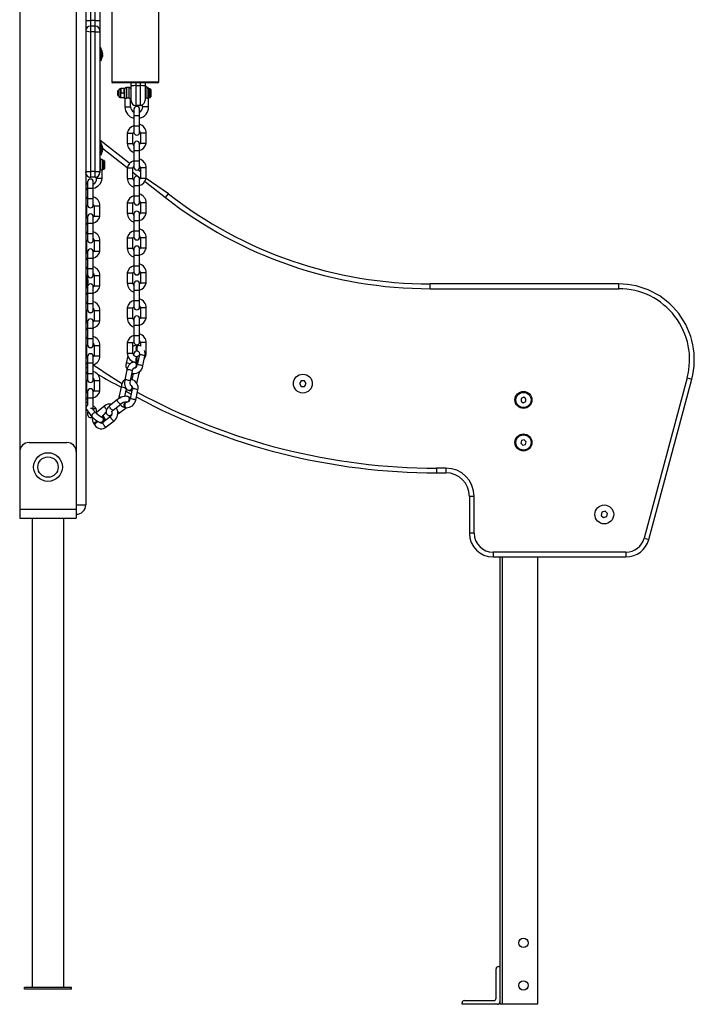
# Model space of a CAD drawing. Units: millimetres. Extents: x -254 to 7709, y 1140 to 14205.
# Drawn here: x 5068 to 5783, y 11390 to 12432 of the extents above; entities that cross this region are included whole.
import ezdxf

# ---------------------------------------------------------------- set-up
doc = ezdxf.new("R2010")
doc.units = ezdxf.units.MM
doc.header["$LTSCALE"] = 35

msp = doc.modelspace()

# ---------------------------------------------------------------- linework, layer by layer
at = {"color": 8, "linetype": 'Continuous', "lineweight": 25}
for p, q in [((5068.48, 13498.71), (5068.48, 11974.71)), ((5128.48, 13498.71), (5128.48, 11974.71)), ((5155.91, 12398.27), (5155.91, 12398.27)), ((5155.91, 12393.16), (5155.91, 12393.16)), ((5165.98, 12366.71), (5215.98, 12366.71)), ((5174.84, 12359.41), (5174.84, 12357.06)), ((5174.84, 12357.06), (5174.84, 12350.01)), ((5181.48, 12360.71), (5181.48, 12349.31)), ((5184.48, 12349.31), (5184.48, 12360.71)), ((5191.48, 12365.71), (5191.48, 12362.59)), ((5196.48, 12362.59), (5196.48, 12365.71)), ((5203.48, 12349.31), (5203.48, 12360.71)), ((5179.98, 12340.21), (5182.98, 12340.21)), ((5182.98, 12340.21), (5185.98, 12340.21)), ((5201.98, 12340.21), (5198.98, 12340.21)), ((5204.98, 12340.21), (5201.98, 12340.21)), ((5189.48, 12330.97), (5195.48, 12330.97)), ((5189.48, 12319.96), (5195.48, 12319.96)), ((5182.48, 12312.47), (5185.48, 12312.47)), ((5185.48, 12312.47), (5188.48, 12312.47)), ((5199.48, 12312.47), (5196.48, 12312.47)), ((5202.48, 12312.47), (5199.48, 12312.47)), ((5155.91, 12298.27), (5155.91, 12298.27)), ((5156.07, 12296.45), (5182.49, 12275.8)), ((5182.48, 12301.46), (5185.48, 12301.46)), ((5185.48, 12301.46), (5188.48, 12301.46)), ((5189.48, 12293.97), (5195.48, 12293.97)), ((5199.48, 12301.46), (5196.48, 12301.46)), ((5202.48, 12301.46), (5199.48, 12301.46)), ((5154.48, 12273.31), (5154.48, 12284.71)), ((5155.91, 12293.16), (5155.91, 12293.16)), ((5189.48, 12282.96), (5195.48, 12282.96)), ((5182.48, 12275.47), (5185.48, 12275.47)), ((5185.48, 12275.47), (5188.48, 12275.47)), ((5199.48, 12275.47), (5196.48, 12275.47)), ((5202.48, 12275.47), (5199.48, 12275.47)), ((5152.98, 12264.21), (5149.98, 12264.21)), ((5155.98, 12264.21), (5152.98, 12264.21)), ((5182.48, 12264.46), (5185.48, 12264.46)), ((5185.48, 12264.46), (5188.48, 12264.46)), ((5188.48, 12271.12), (5196.48, 12264.46)), ((5199.48, 12264.46), (5196.48, 12264.46)), ((5202.48, 12264.46), (5199.48, 12264.46)), ((5140.48, 12253.97), (5146.48, 12253.97)), ((5189.48, 12256.97), (5195.48, 12256.97)), ((5201.75, 12260.75), (5223.09, 12244.08)), ((5140.48, 12242.96), (5146.48, 12242.96)), ((5189.48, 12245.96), (5195.48, 12245.96)), ((5139.48, 12235.47), (5138.48, 12235.47)), ((5147.48, 12235.47), (5153.48, 12235.47)), ((5182.48, 12238.47), (5185.48, 12238.47)), ((5185.48, 12238.47), (5188.48, 12238.47)), ((5199.48, 12238.47), (5196.48, 12238.47)), ((5202.48, 12238.47), (5199.48, 12238.47)), ((5139.48, 12224.46), (5139.48, 12224.46)), ((5147.48, 12224.46), (5153.48, 12224.46)), ((5182.48, 12227.46), (5185.48, 12227.46)), ((5185.48, 12227.46), (5188.48, 12227.46)), ((5199.48, 12227.46), (5196.48, 12227.46)), ((5202.48, 12227.46), (5199.48, 12227.46)), ((5140.48, 12216.97), (5146.48, 12216.97)), ((5189.48, 12219.97), (5195.48, 12219.97)), ((5140.48, 12205.96), (5146.48, 12205.96)), ((5182.48, 12201.47), (5185.48, 12201.47)), ((5185.48, 12201.47), (5188.48, 12201.47)), ((5189.48, 12208.96), (5195.48, 12208.96)), ((5199.48, 12201.47), (5196.48, 12201.47)), ((5202.48, 12201.47), (5199.48, 12201.47)), ((5139.48, 12198.47), (5138.48, 12198.47)), ((5147.48, 12198.47), (5153.48, 12198.47)), ((5182.48, 12190.46), (5185.48, 12190.46)), ((5185.48, 12190.46), (5188.48, 12190.46)), ((5199.48, 12190.46), (5196.48, 12190.46)), ((5202.48, 12190.46), (5199.48, 12190.46)), ((5139.48, 12187.46), (5139.48, 12187.46)), ((5140.48, 12179.97), (5146.48, 12179.97)), ((5147.48, 12187.46), (5153.48, 12187.46)), ((5189.48, 12182.97), (5195.48, 12182.97)), ((5140.48, 12168.96), (5146.48, 12168.96)), ((5189.48, 12171.96), (5195.48, 12171.96)), ((5139.48, 12161.47), (5138.48, 12161.47)), ((5147.48, 12161.47), (5153.48, 12161.47)), ((5182.48, 12164.47), (5185.48, 12164.47)), ((5185.48, 12164.47), (5188.48, 12164.47)), ((5199.48, 12164.47), (5196.48, 12164.47)), ((5202.48, 12164.47), (5199.48, 12164.47)), ((5139.48, 12150.46), (5139.48, 12150.46)), ((5147.48, 12150.46), (5153.48, 12150.46)), ((5182.48, 12153.46), (5185.48, 12153.46)), ((5185.48, 12153.46), (5188.48, 12153.46)), ((5199.48, 12153.46), (5196.48, 12153.46)), ((5202.48, 12153.46), (5199.48, 12153.46)), ((5140.48, 12142.97), (5146.48, 12142.97)), ((5189.48, 12145.97), (5195.48, 12145.97)), ((5140.48, 12131.96), (5146.48, 12131.96)), ((5182.48, 12127.47), (5185.48, 12127.47)), ((5185.48, 12127.47), (5188.48, 12127.47)), ((5189.48, 12134.96), (5195.48, 12134.96)), ((5199.48, 12127.47), (5196.48, 12127.47)), ((5202.48, 12127.47), (5199.48, 12127.47)), ((5139.48, 12124.47), (5139.48, 12124.47)), ((5147.48, 12124.47), (5153.48, 12124.47)), ((5182.48, 12116.46), (5185.48, 12116.46)), ((5185.48, 12116.46), (5188.48, 12116.46)), ((5199.48, 12116.46), (5196.48, 12116.46)), ((5202.48, 12116.46), (5199.48, 12116.46)), ((5139.48, 12113.46), (5139.48, 12113.46)), ((5140.48, 12105.97), (5146.48, 12105.97)), ((5147.48, 12113.46), (5153.48, 12113.46)), ((5189.48, 12108.97), (5195.48, 12108.97)), ((5189.48, 12097.96), (5195.48, 12097.96)), ((5139.48, 12087.47), (5138.48, 12087.47)), ((5140.48, 12094.96), (5146.48, 12094.96)), ((5147.48, 12087.47), (5153.48, 12087.47)), ((5182.48, 12090.47), (5185.48, 12090.47)), ((5185.48, 12090.47), (5188.48, 12090.47)), ((5199.48, 12090.47), (5196.48, 12090.47)), ((5202.48, 12090.47), (5199.48, 12090.47)), ((5139.48, 12076.46), (5139.48, 12076.46)), ((5147.48, 12076.46), (5153.48, 12076.46)), ((5182.48, 12079.46), (5185.48, 12079.46)), ((5185.48, 12079.46), (5188.48, 12079.46)), ((5191.98, 12072.72), (5192.09, 12075.72)), ((5192.98, 12072.72), (5192.87, 12075.72)), ((5202.48, 12079.46), (5202.48, 12079.46)), ((5140.48, 12068.97), (5146.48, 12068.97)), ((5191.87, 12069.73), (5191.98, 12072.72)), ((5193.09, 12069.73), (5192.98, 12072.72)), ((5140.48, 12057.96), (5146.48, 12057.96)), ((5187.73, 12057.8), (5187.47, 12057.9)), ((5139.48, 12050.47), (5138.48, 12050.47)), ((5147.48, 12050.47), (5153.48, 12050.47)), ((5139.48, 12039.46), (5139.48, 12039.46)), ((5147.48, 12039.46), (5153.48, 12039.46)), ((5175.11, 12032.65), (5175.11, 12032.65)), ((5140.48, 12031.97), (5146.48, 12031.97)), ((5143.34, 12020.96), (5146.48, 12020.96)), ((5156.08, 12013.84), (5156.25, 12013.68)), ((5170.87, 12021.51), (5170.87, 12021.51)), ((5579.74, 11863.56), (5579.74, 11389.78))]:
    msp.add_line(p, q, dxfattribs=at)
at = {"color": 7, "linetype": 'Continuous', "lineweight": 25}
for p, q in [((5138.48, 13498.71), (5138.48, 11918.71)), ((5215.98, 12366.71), (5215.98, 12765.3)), ((5143.48, 12749.71), (5143.48, 12431.71)), ((5148.48, 12431.71), (5148.48, 12749.71)), ((5153.48, 12749.71), (5153.48, 12431.71)), ((5165.98, 12453.66), (5165.98, 12366.71)), ((5138.48, 12431.71), (5143.48, 12431.71)), ((5143.48, 12431.71), (5143.48, 12425.71)), ((5148.48, 12431.71), (5143.48, 12431.71)), ((5148.48, 12425.71), (5148.48, 12431.71)), ((5148.48, 12431.71), (5153.48, 12431.71)), ((5153.48, 12431.71), (5153.48, 12420.71)), ((5138.48, 12420.71), (5143.48, 12419.71)), ((5143.48, 12425.71), (5143.48, 12419.71)), ((5148.48, 12425.71), (5143.48, 12425.71)), ((5148.48, 12419.71), (5143.48, 12419.71)), ((5143.48, 12419.71), (5143.48, 12271.71)), ((5148.48, 12419.71), (5148.48, 12425.71)), ((5148.48, 12271.71), (5148.48, 12419.71)), ((5148.48, 12419.71), (5153.48, 12419.71)), ((5153.48, 12420.71), (5153.48, 12419.71)), ((5153.48, 12419.71), (5153.48, 12271.71)), ((5154.48, 12402.51), (5153.48, 12402.51)), ((5154.48, 12402.51), (5154.48, 12388.91)), ((5156.07, 12397.77), (5156.07, 12397.74)), ((5156.07, 12397.74), (5156.07, 12397.57)), ((5154.48, 12388.91), (5154.48, 12388.91)), ((5156.07, 12397.01), (5156.07, 12397.4)), ((5156.07, 12397.4), (5156.07, 12397.4)), ((5156.07, 12397.01), (5156.07, 12396.45)), ((5156.07, 12396.45), (5156.07, 12395.89)), ((5156.07, 12394.98), (5156.07, 12395.54)), ((5156.07, 12394.98), (5156.07, 12394.42)), ((5156.07, 12394.42), (5156.07, 12394.03)), ((5156.07, 12393.69), (5156.07, 12393.86)), ((5156.07, 12393.69), (5156.07, 12393.66)), ((5214.98, 12365.71), (5166.98, 12365.71)), ((5173.08, 12357.71), (5172.48, 12357.11)), ((5172.48, 12352.31), (5172.48, 12357.11)), ((5173.48, 12358.05), (5173.08, 12357.71)), ((5173.08, 12357.71), (5173.08, 12351.71)), ((5173.48, 12356.38), (5173.48, 12358.05)), ((5173.48, 12351.37), (5173.48, 12356.38)), ((5175.48, 12359.41), (5174.84, 12359.41)), ((5175.66, 12359.73), (5175.48, 12359.41)), ((5175.48, 12357.06), (5175.48, 12359.41)), ((5175.48, 12350.01), (5175.48, 12357.06)), ((5176.1, 12359.71), (5175.66, 12359.73)), ((5178.86, 12359.71), (5176.1, 12359.71)), ((5178.86, 12359.71), (5179.3, 12359.73)), ((5179.48, 12359.41), (5179.3, 12359.73)), ((5179.48, 12359.41), (5179.48, 12350.01)), ((5184.48, 12360.71), (5181.48, 12360.71)), ((5186.48, 12362.37), (5186.48, 12365.71)), ((5186.48, 12346.71), (5186.48, 12362.37)), ((5191.48, 12362.59), (5191.48, 12341.71)), ((5196.48, 12362.59), (5191.48, 12362.59)), ((5196.48, 12341.71), (5196.48, 12362.59)), ((5201.48, 12365.71), (5201.48, 12362.37)), ((5203.48, 12360.71), (5201.48, 12362.37)), ((5201.48, 12362.37), (5201.48, 12347.12)), ((5206.88, 12359.21), (5205.48, 12359.21)), ((5205.48, 12350.21), (5205.48, 12359.21)), ((5207.48, 12358.61), (5206.88, 12359.21)), ((5206.88, 12350.21), (5206.88, 12359.21)), ((5207.48, 12358.61), (5207.48, 12350.81)), ((5172.48, 12352.31), (5173.08, 12351.71)), ((5173.08, 12351.71), (5173.48, 12351.37)), ((5174.84, 12350.01), (5175.48, 12350.01)), ((5175.48, 12350.01), (5175.66, 12349.7)), ((5176.1, 12349.71), (5175.66, 12349.7)), ((5178.86, 12354.71), (5176.1, 12354.71)), ((5178.86, 12349.71), (5176.1, 12349.71)), ((5178.86, 12349.71), (5179.3, 12349.7)), ((5179.3, 12349.7), (5179.48, 12350.01)), ((5179.98, 12348.71), (5179.98, 12340.21)), ((5185.98, 12340.21), (5185.98, 12348.73)), ((5204.98, 12340.21), (5204.98, 12348.73)), ((5205.48, 12350.21), (5206.88, 12350.21)), ((5206.88, 12350.21), (5207.48, 12350.81)), ((5189.48, 12337.71), (5189.48, 12330.97)), ((5189.48, 12337.71), (5189.48, 12337.71)), ((5196.48, 12341.71), (5191.48, 12341.71)), ((5195.48, 12330.97), (5195.48, 12337.71)), ((5195.48, 12337.71), (5195.48, 12337.71)), ((5197.48, 12342.12), (5198.98, 12340.21)), ((5197.48, 12342.12), (5197.48, 12341.82)), ((5189.48, 12330.97), (5189.48, 12319.96)), ((5195.48, 12319.96), (5195.48, 12330.97)), ((5189.48, 12319.96), (5189.48, 12313.22)), ((5195.48, 12313.22), (5195.48, 12319.96)), ((5184.12, 12280.87), (5153.48, 12304.81)), ((5182.48, 12312.47), (5182.48, 12301.46)), ((5188.48, 12301.46), (5188.48, 12312.47)), ((5189.48, 12313.22), (5189.48, 12313.21)), ((5195.48, 12313.21), (5195.48, 12313.22)), ((5196.48, 12312.47), (5196.48, 12301.46)), ((5202.48, 12301.46), (5202.48, 12312.47)), ((5154.48, 12302.51), (5153.48, 12302.51)), ((5154.48, 12302.51), (5154.48, 12288.91)), ((5156.07, 12297.77), (5156.07, 12297.74)), ((5156.07, 12297.01), (5156.07, 12296.45)), ((5156.07, 12294.98), (5156.07, 12294.42)), ((5156.07, 12293.69), (5156.07, 12293.66)), ((5189.48, 12300.71), (5189.48, 12293.97)), ((5189.48, 12300.71), (5189.48, 12300.71)), ((5189.48, 12293.97), (5189.48, 12282.96)), ((5195.48, 12293.97), (5195.48, 12300.71)), ((5195.48, 12300.71), (5195.48, 12300.71)), ((5195.48, 12282.96), (5195.48, 12293.97)), ((5154.48, 12288.91), (5154.48, 12288.91)), ((5154.48, 12284.71), (5154.48, 12284.71)), ((5157.88, 12283.21), (5156.48, 12283.21)), ((5156.48, 12274.21), (5156.48, 12283.21)), ((5158.48, 12282.61), (5157.88, 12283.21)), ((5157.88, 12274.21), (5157.88, 12283.21)), ((5189.48, 12282.96), (5189.48, 12276.22)), ((5195.48, 12276.22), (5195.48, 12282.96)), ((5155.98, 12264.21), (5155.98, 12272.73)), ((5156.48, 12274.21), (5157.88, 12274.21)), ((5157.88, 12274.21), (5158.48, 12274.81)), ((5158.48, 12282.61), (5158.48, 12274.81)), ((5182.48, 12275.47), (5182.48, 12264.46)), ((5188.48, 12264.46), (5188.48, 12275.47)), ((5189.48, 12276.22), (5188.88, 12277.15)), ((5189.48, 12276.22), (5189.48, 12276.21)), ((5196.48, 12271.22), (5193.63, 12273.44)), ((5195.48, 12276.21), (5195.48, 12276.22)), ((5196.48, 12275.47), (5196.48, 12264.46)), ((5202.48, 12264.46), (5202.48, 12275.47)), ((5138.48, 12271.71), (5143.48, 12271.71)), ((5143.48, 12271.71), (5143.48, 12265.71)), ((5148.48, 12271.71), (5143.48, 12271.71)), ((5148.48, 12265.71), (5143.48, 12265.71)), ((5148.48, 12271.71), (5153.48, 12271.71)), ((5148.48, 12265.71), (5148.48, 12271.71)), ((5148.48, 12265.71), (5149.98, 12264.21)), ((5153.48, 12271.71), (5153.48, 12270.71)), ((5189.48, 12263.71), (5189.48, 12256.97)), ((5189.48, 12263.71), (5189.48, 12263.71)), ((5195.48, 12256.97), (5195.48, 12263.71)), ((5195.48, 12263.71), (5195.48, 12263.71)), ((5226.17, 12248.02), (5202.48, 12264.46)), ((5140.48, 12260.71), (5140.48, 12253.97)), ((5140.48, 12260.71), (5140.48, 12260.71)), ((5140.48, 12253.97), (5140.48, 12242.96)), ((5146.48, 12253.97), (5146.48, 12260.71)), ((5146.48, 12260.71), (5146.48, 12260.71)), ((5146.48, 12242.96), (5146.48, 12253.97)), ((5189.48, 12256.97), (5189.48, 12245.96)), ((5195.48, 12245.96), (5195.48, 12256.97)), ((5140.48, 12242.96), (5140.48, 12236.22)), ((5146.48, 12236.22), (5146.48, 12242.96)), ((5189.48, 12245.96), (5189.48, 12239.22)), ((5195.48, 12239.22), (5195.48, 12245.96)), ((5223.09, 12244.08), (5226.17, 12248.02)), ((5139.48, 12224.46), (5139.48, 12235.47)), ((5140.48, 12236.22), (5140.48, 12236.21)), ((5146.48, 12236.21), (5146.48, 12236.22)), ((5147.48, 12235.47), (5147.48, 12224.46)), ((5153.48, 12224.46), (5153.48, 12235.47)), ((5182.48, 12238.47), (5182.48, 12227.46)), ((5188.48, 12227.46), (5188.48, 12238.47)), ((5189.48, 12239.22), (5189.48, 12239.21)), ((5195.48, 12239.21), (5195.48, 12239.22)), ((5196.48, 12238.47), (5196.48, 12227.46)), ((5202.48, 12227.46), (5202.48, 12238.47)), ((5140.48, 12223.71), (5140.48, 12216.97)), ((5140.48, 12223.71), (5140.48, 12223.71)), ((5146.48, 12216.97), (5146.48, 12223.71)), ((5146.48, 12223.71), (5146.48, 12223.71)), ((5189.48, 12226.71), (5189.48, 12219.97)), ((5189.48, 12226.71), (5189.48, 12226.71)), ((5195.48, 12219.97), (5195.48, 12226.71)), ((5195.48, 12226.71), (5195.48, 12226.71)), ((5140.48, 12216.97), (5140.48, 12205.96)), ((5146.48, 12205.96), (5146.48, 12216.97)), ((5189.48, 12219.97), (5189.48, 12208.96)), ((5195.48, 12208.96), (5195.48, 12219.97)), ((5140.48, 12205.96), (5140.48, 12199.22)), ((5146.48, 12199.22), (5146.48, 12205.96)), ((5182.48, 12201.47), (5182.48, 12190.46)), ((5188.48, 12190.46), (5188.48, 12201.47)), ((5189.48, 12208.96), (5189.48, 12202.22)), ((5189.48, 12202.22), (5189.48, 12202.21)), ((5195.48, 12202.22), (5195.48, 12208.96)), ((5195.48, 12202.21), (5195.48, 12202.22)), ((5196.48, 12201.47), (5196.48, 12190.46)), ((5202.48, 12190.46), (5202.48, 12201.47)), ((5139.48, 12187.46), (5139.48, 12198.47)), ((5140.48, 12199.22), (5140.48, 12199.21)), ((5146.48, 12199.21), (5146.48, 12199.22)), ((5147.48, 12198.47), (5147.48, 12187.46)), ((5153.48, 12187.46), (5153.48, 12198.47)), ((5189.48, 12189.71), (5189.48, 12182.97)), ((5189.48, 12189.71), (5189.48, 12189.71)), ((5195.48, 12182.97), (5195.48, 12189.71)), ((5195.48, 12189.71), (5195.48, 12189.71)), ((5140.48, 12186.71), (5140.48, 12179.97)), ((5140.48, 12186.71), (5140.48, 12186.71)), ((5140.48, 12179.97), (5140.48, 12168.96)), ((5146.48, 12179.97), (5146.48, 12186.71)), ((5146.48, 12186.71), (5146.48, 12186.71)), ((5146.48, 12168.96), (5146.48, 12179.97)), ((5189.48, 12182.97), (5189.48, 12171.96)), ((5195.48, 12171.96), (5195.48, 12182.97)), ((5140.48, 12168.96), (5140.48, 12162.22)), ((5146.48, 12162.22), (5146.48, 12168.96)), ((5189.48, 12171.96), (5189.48, 12165.22)), ((5195.48, 12165.22), (5195.48, 12171.96)), ((5139.48, 12150.46), (5139.48, 12161.47)), ((5140.48, 12162.22), (5140.48, 12162.21)), ((5146.48, 12162.21), (5146.48, 12162.22)), ((5147.48, 12161.47), (5147.48, 12150.46)), ((5153.48, 12150.46), (5153.48, 12161.47)), ((5182.48, 12164.47), (5182.48, 12153.46)), ((5188.48, 12153.46), (5188.48, 12164.47)), ((5189.48, 12165.22), (5189.48, 12165.21)), ((5195.48, 12165.21), (5195.48, 12165.22)), ((5196.48, 12164.47), (5196.48, 12153.46)), ((5202.48, 12153.46), (5202.48, 12164.47)), ((5140.48, 12149.71), (5140.48, 12142.97)), ((5140.48, 12149.71), (5140.48, 12149.71)), ((5146.48, 12142.97), (5146.48, 12149.71)), ((5146.48, 12149.71), (5146.48, 12149.71)), ((5189.48, 12152.71), (5189.48, 12145.97)), ((5189.48, 12152.71), (5189.48, 12152.71)), ((5195.48, 12145.97), (5195.48, 12152.71)), ((5195.48, 12152.71), (5195.48, 12152.71)), ((5503.22, 12147.62), (5503.22, 12152.62)), ((5703.22, 12152.62), (5503.22, 12152.62)), ((5503.22, 12147.62), (5703.22, 12147.62)), ((5703.22, 12147.62), (5703.22, 12152.62)), ((5140.48, 12142.97), (5140.48, 12131.96)), ((5146.48, 12131.96), (5146.48, 12142.97)), ((5189.48, 12145.97), (5189.48, 12134.96)), ((5195.48, 12134.96), (5195.48, 12145.97)), ((5140.48, 12131.96), (5140.48, 12125.22)), ((5146.48, 12125.22), (5146.48, 12131.96)), ((5182.48, 12127.47), (5182.48, 12116.46)), ((5188.48, 12116.46), (5188.48, 12127.47)), ((5189.48, 12134.96), (5189.48, 12128.22)), ((5189.48, 12128.22), (5189.48, 12128.21)), ((5195.48, 12128.22), (5195.48, 12134.96)), ((5195.48, 12128.21), (5195.48, 12128.22)), ((5196.48, 12127.47), (5196.48, 12116.46)), ((5202.48, 12116.46), (5202.48, 12127.47)), ((5139.48, 12113.46), (5139.48, 12124.47)), ((5140.48, 12125.22), (5140.48, 12125.21)), ((5146.48, 12125.21), (5146.48, 12125.22)), ((5147.48, 12124.47), (5147.48, 12113.46)), ((5153.48, 12113.46), (5153.48, 12124.47)), ((5140.48, 12112.71), (5140.48, 12105.97)), ((5140.48, 12112.71), (5140.48, 12112.71)), ((5140.48, 12105.97), (5140.48, 12094.96)), ((5146.48, 12105.97), (5146.48, 12112.71)), ((5146.48, 12112.71), (5146.48, 12112.71)), ((5146.48, 12094.96), (5146.48, 12105.97)), ((5189.48, 12115.71), (5189.48, 12108.97)), ((5189.48, 12115.71), (5189.48, 12115.71)), ((5189.48, 12108.97), (5189.48, 12097.96)), ((5195.48, 12108.97), (5195.48, 12115.71)), ((5195.48, 12115.71), (5195.48, 12115.71)), ((5195.48, 12097.96), (5195.48, 12108.97)), ((5189.48, 12097.96), (5189.48, 12091.22)), ((5195.48, 12091.22), (5195.48, 12097.96)), ((5139.48, 12076.46), (5139.48, 12087.47)), ((5140.48, 12094.96), (5140.48, 12088.22)), ((5140.48, 12088.22), (5140.48, 12088.21)), ((5146.48, 12088.22), (5146.48, 12094.96)), ((5146.48, 12088.21), (5146.48, 12088.22)), ((5147.48, 12087.47), (5147.48, 12076.46)), ((5153.48, 12076.46), (5153.48, 12087.47)), ((5182.48, 12090.47), (5182.48, 12079.46)), ((5188.48, 12083.1), (5188.48, 12090.47)), ((5189.48, 12091.22), (5189.48, 12091.21)), ((5194.69, 12087.44), (5193.6, 12087.6)), ((5195.48, 12091.21), (5195.48, 12091.22)), ((5196.48, 12090.47), (5196.48, 12086.83)), ((5202.48, 12079.46), (5202.48, 12090.47)), ((5140.48, 12075.71), (5140.48, 12068.97)), ((5140.48, 12075.71), (5140.48, 12075.71)), ((5146.48, 12068.97), (5146.48, 12075.71)), ((5146.48, 12075.71), (5146.48, 12075.71)), ((5182.89, 12076.67), (5181.24, 12068.76)), ((5188.48, 12079.46), (5188.48, 12083.1)), ((5189.35, 12078.27), (5189.35, 12078.27)), ((5192.95, 12081.64), (5193.55, 12081.55)), ((5195.31, 12077.7), (5193.08, 12066.97)), ((5198.95, 12065.75), (5201.18, 12076.48)), ((5138.48, 12065.14), (5140.48, 12063.81)), ((5140.48, 12068.97), (5140.48, 12057.96)), ((5146.48, 12057.96), (5146.48, 12068.97)), ((5187.49, 12069.36), (5187.79, 12070.79)), ((5191.41, 12069.17), (5190.54, 12069.49)), ((5193.09, 12069.73), (5193.09, 12069.73)), ((5140.48, 12057.96), (5140.48, 12051.22)), ((5146.48, 12059.82), (5146.7, 12059.75)), ((5146.48, 12051.22), (5146.48, 12057.96)), ((5182.17, 12061.84), (5179.91, 12051.11)), ((5185.78, 12049.87), (5188.04, 12060.6)), ((5188.83, 12057.64), (5187.4, 12051.29)), ((5187.47, 12057.9), (5187.73, 12057.8)), ((5187.73, 12057.8), (5188.83, 12057.64)), ((5192.7, 12047.33), (5194.96, 12058.07)), ((5139.48, 12039.46), (5139.48, 12050.47)), ((5140.48, 12051.22), (5140.48, 12051.21)), ((5146.48, 12051.21), (5146.48, 12051.22)), ((5147.48, 12050.47), (5147.48, 12039.46)), ((5153.48, 12039.46), (5153.48, 12050.47)), ((5175.92, 12043.45), (5173.66, 12032.72)), ((5187.15, 12051.36), (5186.13, 12051.52)), ((5366.73, 12050.11), (5365, 12047.11)), ((5365, 12047.11), (5366.73, 12044.11)), ((5370.2, 12050.11), (5366.73, 12050.11)), ((5366.73, 12044.11), (5370.2, 12044.11)), ((5371.93, 12047.11), (5370.2, 12050.11)), ((5370.2, 12044.11), (5371.93, 12047.11)), ((5775.66, 12053.21), (5730.16, 11883.39)), ((5734.99, 11882.09), (5780.49, 12051.92)), ((5775.66, 12053.21), (5780.49, 12051.92)), ((5140.48, 12038.71), (5140.48, 12031.97)), ((5140.48, 12038.71), (5140.48, 12038.71)), ((5146.48, 12031.97), (5146.48, 12038.71)), ((5146.48, 12038.71), (5146.48, 12038.71)), ((5179.98, 12033.6), (5181.62, 12041.4)), ((5181.11, 12038.97), (5186.55, 12035.94)), ((5183.79, 12033.12), (5182.99, 12033.41)), ((5183.46, 12040), (5184.33, 12039.68)), ((5187.75, 12041.62), (5185.49, 12030.89)), ((5191.36, 12029.66), (5193.62, 12040.39)), ((5602.44, 12032.66), (5599.85, 12031.4)), ((5604.84, 12031.05), (5602.44, 12032.66)), ((5140.48, 12031.97), (5140.48, 12024.35)), ((5146.48, 12020.96), (5146.48, 12031.97)), ((5158.53, 12023.43), (5150.32, 12016.93)), ((5172, 12030.1), (5163.79, 12023.61)), ((5167.51, 12018.9), (5175.73, 12025.4)), ((5175.36, 12024.75), (5170.99, 12021.3)), ((5181.22, 12027.68), (5181.41, 12027.61)), ((5181.89, 12027.54), (5181.29, 12027.63)), ((5599.85, 12031.4), (5599.65, 12028.52)), ((5599.65, 12028.52), (5602.04, 12026.9)), ((5602.04, 12026.9), (5604.64, 12028.17)), ((5604.64, 12028.17), (5604.84, 12031.05)), ((5138.48, 12020.81), (5145.03, 12012.03)), ((5140.48, 12016.71), (5140.48, 12014.22)), ((5140.48, 12014.22), (5140.48, 12014.21)), ((5149.33, 12016.22), (5145.79, 12019.86)), ((5146.48, 12019.14), (5146.48, 12020.96)), ((5150.32, 12016.93), (5149.54, 12020.57)), ((5155.59, 12011.52), (5159.99, 12016.93)), ((5156.25, 12013.68), (5156.08, 12013.84)), ((5164.78, 12012.41), (5156.56, 12005.92)), ((5162.64, 12013.35), (5163.44, 12013.05)), ((5171.43, 12020.53), (5170.87, 12021.51)), ((5174.43, 12016.36), (5181.22, 12021.58)), ((5180.13, 12021.74), (5181.22, 12021.58)), ((5147.38, 12004.11), (5147.94, 12003.13)), ((5153.39, 12005.94), (5154.03, 12005.7)), ((5155.94, 12011.39), (5155.59, 12011.52)), ((5155.94, 12011.39), (5155.94, 12011.39)), ((5160.28, 12001.21), (5168.5, 12007.71)), ((5078.48, 11984.71), (5118.48, 11984.71)), ((5600.2, 11986.82), (5599.46, 11984.03)), ((5599.46, 11984.03), (5601.5, 11981.99)), ((5602.99, 11987.57), (5600.2, 11986.82)), ((5601.5, 11981.99), (5604.29, 11982.75)), ((5605.03, 11985.54), (5602.99, 11987.57)), ((5604.29, 11982.75), (5605.03, 11985.54)), ((5068.48, 11974.71), (5068.48, 11914.21)), ((5128.48, 11974.71), (5128.48, 11914.21)), ((5519.99, 11957.62), (5510.2, 11957.62)), ((5510.2, 11957.62), (5510.2, 11952.62)), ((5510.2, 11952.62), (5519.99, 11952.62)), ((5519.99, 11957.62), (5519.99, 11952.62)), ((5128.48, 11918.71), (5138.48, 11918.71)), ((5549.99, 11927.62), (5544.99, 11927.62)), ((5544.99, 11927.62), (5544.99, 11888.56)), ((5549.99, 11888.56), (5549.99, 11927.62)), ((5068.48, 11914.21), (5068.48, 11904.71)), ((5068.48, 11914.21), (5128.48, 11914.21)), ((5128.48, 11914.21), (5128.48, 11904.71)), ((5685.32, 11910.93), (5684.54, 11907.55)), ((5684.54, 11907.55), (5687.07, 11905.19)), ((5688.63, 11911.94), (5685.32, 11910.93)), ((5691.16, 11909.57), (5688.63, 11911.94)), ((5690.38, 11906.2), (5691.16, 11909.57)), ((5068.48, 11904.71), (5128.48, 11904.71)), ((5081.73, 11904.71), (5081.73, 11407.71)), ((5115.23, 11407.71), (5115.23, 11904.71)), ((5687.07, 11905.19), (5690.38, 11906.2)), ((5549.99, 11888.56), (5544.99, 11888.56)), ((5730.16, 11883.39), (5734.99, 11882.09)), ((5710.84, 11868.56), (5569.99, 11868.56)), ((5569.99, 11868.56), (5569.99, 11863.56)), ((5710.84, 11868.56), (5710.84, 11863.56)), ((5569.99, 11863.56), (5710.84, 11863.56)), ((5577.24, 11863.56), (5577.24, 11429.78)), ((5617.24, 11863.56), (5617.24, 11389.78)), ((5575.74, 11429.78), (5577.24, 11429.78)), ((5577.24, 11429.78), (5577.24, 11392.28)), ((5573.24, 11396.28), (5573.24, 11427.28)), ((5073.48, 11405.71), (5073.48, 11407.71)), ((5123.48, 11407.71), (5073.48, 11407.71)), ((5123.48, 11405.71), (5123.48, 11407.71)), ((5123.48, 11405.71), (5073.48, 11405.71)), ((5537.24, 11389.78), (5537.24, 11391.28)), ((5574.74, 11389.78), (5537.24, 11389.78)), ((5539.74, 11393.78), (5570.74, 11393.78)), ((5577.24, 11392.28), (5577.24, 11389.78)), ((5579.74, 11389.78), (5577.24, 11389.78)), ((5617.24, 11389.78), (5579.74, 11389.78))]:
    msp.add_line(p, q, dxfattribs=at)
at = {"color": 7, "linetype": 'Continuous', "lineweight": 25, "flags": 128}
for points in [[(5155.91, 12398.27), (5155.88, 12398.33), (5155.85, 12398.37), (5155.84, 12398.35), (5155.83, 12398.28), (5155.84, 12398.17), (5155.87, 12398.04), (5155.9, 12397.88), (5155.91, 12397.83)], [(5155.91, 12393.6), (5155.88, 12393.45), (5155.85, 12393.3), (5155.84, 12393.17), (5155.83, 12393.09), (5155.85, 12393.06), (5155.87, 12393.08), (5155.9, 12393.14), (5155.91, 12393.16)], [(5176.1, 12349.71), (5175.66, 12352.39), (5176.1, 12354.71)], [(5178.86, 12354.71), (5179.31, 12352.04), (5178.86, 12349.71)], [(5204.98, 12348.73), (5204.98, 12348.72), (5204.79, 12348.81), (5204.34, 12349.01), (5203.62, 12349.27), (5203.48, 12349.31)], [(5155.91, 12298.27), (5155.88, 12298.33), (5155.85, 12298.37), (5155.84, 12298.35), (5155.83, 12298.28), (5155.84, 12298.17), (5155.87, 12298.04), (5155.9, 12297.88), (5155.91, 12297.83)], [(5155.91, 12293.6), (5155.88, 12293.45), (5155.85, 12293.3), (5155.84, 12293.17), (5155.83, 12293.09), (5155.85, 12293.06), (5155.87, 12293.08), (5155.9, 12293.14), (5155.91, 12293.16)], [(5154.48, 12273.31), (5153.65, 12273.48), (5154.48, 12273.31)], [(5155.98, 12272.73), (5155.98, 12272.72), (5155.79, 12272.81), (5155.34, 12273.01), (5154.62, 12273.27), (5154.48, 12273.31)], [(5138.48, 12252.76), (5139.21, 12252.47), (5140.48, 12253.97)], [(5140.48, 12242.96), (5139.25, 12244.37), (5138.48, 12243.98)], [(5138.48, 12215.95), (5139.25, 12215.56), (5140.48, 12216.97)], [(5140.48, 12205.96), (5139.25, 12207.37), (5138.48, 12206.98)], [(5138.48, 12178.95), (5139.25, 12178.56), (5140.48, 12179.97)], [(5140.48, 12168.96), (5139.25, 12170.37), (5138.48, 12169.98)], [(5140.74, 12158.3), (5140.29, 12160.15), (5139.51, 12161.88), (5139.5, 12161.88)], [(5138.48, 12141.95), (5139.25, 12141.56), (5140.48, 12142.97)], [(5140.48, 12131.96), (5139.25, 12133.37), (5138.48, 12132.98)], [(5138.48, 12104.95), (5139.25, 12104.56), (5140.48, 12105.97)], [(5140.48, 12094.96), (5139.25, 12096.37), (5138.48, 12095.98)], [(5196.48, 12086.83), (5195.97, 12087.08), (5194.69, 12087.44)], [(5193.55, 12081.55), (5193.79, 12081.48), (5194.46, 12081.09), (5194.91, 12080.55), (5195.24, 12079.82), (5195.4, 12078.87), (5195.35, 12077.92), (5195.31, 12077.7)], [(5138.48, 12067.95), (5139.25, 12067.56), (5140.48, 12068.97)], [(5190.54, 12069.49), (5189.51, 12069.67), (5188.29, 12069.6), (5187.16, 12069.25), (5186.1, 12068.66), (5185.11, 12067.82), (5184.19, 12066.71), (5183.37, 12065.34), (5182.71, 12063.79), (5182.25, 12062.22), (5182.17, 12061.84)], [(5140.48, 12057.96), (5139.25, 12059.37), (5138.48, 12058.98)], [(5188.04, 12060.6), (5188.17, 12061.16), (5188.52, 12062.17), (5188.91, 12062.97), (5189.28, 12063.5), (5189.52, 12063.73), (5189.52, 12063.73)], [(5194.96, 12058.07), (5195.12, 12058.99), (5194.96, 12058.07)], [(5179.91, 12051.11), (5179.74, 12050.18), (5179.58, 12048.46), (5179.61, 12046.75), (5179.86, 12045.09), (5180.33, 12043.51), (5180.98, 12042.23), (5181.78, 12041.19), (5182.72, 12040.41), (5183.46, 12040)], [(5185.99, 12045.48), (5186.11, 12045.35), (5185.99, 12045.54), (5185.81, 12046), (5185.66, 12046.71), (5185.57, 12047.64), (5185.61, 12048.71), (5185.78, 12049.87)], [(5185.99, 12045.48), (5186.23, 12045.41), (5186.9, 12045.02), (5187.36, 12044.47), (5187.68, 12043.75), (5187.84, 12042.8), (5187.79, 12041.84), (5187.75, 12041.62)], [(5182.99, 12033.41), (5182.13, 12033.61), (5180.84, 12033.69), (5179.37, 12033.54), (5177.78, 12033.16), (5176.2, 12032.58), (5174.66, 12031.84), (5173.2, 12030.97), (5172, 12030.1)], [(5173.66, 12032.72), (5173.5, 12031.68), (5173.48, 12031.14)], [(5138.48, 12030.95), (5139.25, 12030.56), (5140.48, 12031.97)], [(5163.79, 12023.61), (5163.11, 12023.05), (5161.96, 12021.9), (5161, 12020.64), (5160.36, 12019.41), (5160.02, 12018.25), (5159.95, 12017.12), (5160.15, 12016.04), (5160.61, 12015.05), (5161.35, 12014.18), (5162.23, 12013.55), (5162.64, 12013.35)], [(5150.32, 12016.93), (5149.53, 12016.24), (5149.33, 12016.22)], [(5158.88, 12007.75), (5158.93, 12007.88), (5159.05, 12008.71), (5158.98, 12009.47), (5158.77, 12010.19), (5158.42, 12010.94), (5157.8, 12011.88), (5156.97, 12012.9), (5156.25, 12013.68)], [(5163.44, 12013.05), (5164.3, 12012.86), (5165.2, 12012.81)], [(5166.1, 12017.77), (5165.92, 12017.15), (5165.99, 12017.31), (5166.24, 12017.67), (5166.7, 12018.18), (5167.38, 12018.8), (5167.51, 12018.9)], [(5172.41, 12015.01), (5173.23, 12015.5), (5174.43, 12016.36)]]:
    msp.add_lwpolyline(points, dxfattribs=at)
at = {"color": 8, "linetype": 'Continuous', "lineweight": 25, "flags": 128}
for points in [[(5191.79, 12085.16), (5191.7, 12084.13), (5191.81, 12083.15), (5192.08, 12082.35), (5192.51, 12081.82), (5192.95, 12081.64)], [(5193.6, 12087.6), (5193.53, 12087.61), (5192.98, 12087.44), (5192.47, 12086.93), (5192.06, 12086.14), (5191.79, 12085.16)], [(5192.64, 12085.04), (5192.49, 12084.01), (5192.53, 12083.04), (5192.77, 12082.24), (5193.17, 12081.72), (5193.55, 12081.55)], [(5194.69, 12087.44), (5194.55, 12087.45), (5193.98, 12087.28), (5193.43, 12086.78), (5192.97, 12086), (5192.64, 12085.04)], [(5189.48, 12063.6), (5189.58, 12063.64), (5190.48, 12063.87), (5191.28, 12064.42), (5191.89, 12065.23), (5192.23, 12066.22), (5192.27, 12067.25), (5192, 12068.2), (5191.45, 12068.96), (5190.69, 12069.44), (5190.53, 12069.49)], [(5188.04, 12060.6), (5187.99, 12060.67), (5187.64, 12060.83), (5186.98, 12061.04), (5186.09, 12061.27), (5185.09, 12061.5), (5184.08, 12061.69), (5183.2, 12061.82), (5182.55, 12061.89), (5182.21, 12061.87), (5182.17, 12061.84)], [(5185.78, 12049.87), (5185.73, 12049.94), (5185.38, 12050.1), (5184.72, 12050.31), (5183.83, 12050.54), (5182.83, 12050.77), (5181.83, 12050.96), (5180.95, 12051.09), (5180.29, 12051.16), (5179.95, 12051.14), (5179.91, 12051.11)], [(5185.99, 12045.48), (5186.52, 12045.06), (5187.05, 12044.31), (5187.29, 12043.37), (5187.21, 12042.35), (5186.83, 12041.38), (5186.19, 12040.58), (5185.37, 12040.04), (5184.46, 12039.82), (5183.58, 12039.95), (5183.46, 12040)], [(5185.99, 12045.48), (5186.16, 12045.39), (5186.92, 12044.92), (5187.47, 12044.16), (5187.74, 12043.2), (5187.7, 12042.17), (5187.36, 12041.19), (5186.75, 12040.37), (5185.95, 12039.82), (5185.06, 12039.6), (5184.33, 12039.68)], [(5181.22, 12027.68), (5181.72, 12027.59), (5182.61, 12027.72), (5183.44, 12028.19), (5184.11, 12028.94), (5184.53, 12029.89), (5184.67, 12030.92), (5184.49, 12031.9), (5184.02, 12032.72), (5183.33, 12033.28), (5182.99, 12033.41)], [(5160.48, 12019.61), (5160.12, 12019.97), (5159.46, 12020.78), (5158.91, 12021.62), (5158.54, 12022.39), (5158.4, 12023.01), (5158.5, 12023.39), (5158.53, 12023.43)], [(5167.51, 12018.9), (5167.41, 12018.85), (5166.99, 12018.9), (5166.4, 12019.22), (5165.72, 12019.8), (5165.03, 12020.55), (5164.42, 12021.38), (5163.96, 12022.2), (5163.7, 12022.91), (5163.67, 12023.41), (5163.79, 12023.61)], [(5175.73, 12025.4), (5175.63, 12025.35), (5175.2, 12025.39), (5174.61, 12025.72), (5173.94, 12026.29), (5173.25, 12027.04), (5172.64, 12027.88), (5172.17, 12028.7), (5171.91, 12029.4), (5171.89, 12029.91), (5172, 12030.1)], [(5180.13, 12021.74), (5179.76, 12021.92), (5179.36, 12022.44), (5179.12, 12023.23), (5179.07, 12024.2), (5179.23, 12025.23)], [(5179.23, 12025.23), (5179.56, 12026.19), (5180.03, 12026.97), (5180.58, 12027.48), (5181.14, 12027.65), (5181.29, 12027.63)], [(5181.22, 12021.58), (5180.78, 12021.76), (5180.36, 12022.29), (5180.08, 12023.09), (5179.98, 12024.06), (5180.07, 12025.1)], [(5180.07, 12025.1), (5180.34, 12026.07), (5180.75, 12026.86), (5181.27, 12027.37), (5181.81, 12027.54), (5181.89, 12027.54)], [(5149.33, 12016.22), (5149.04, 12016.4), (5148.42, 12016.45), (5147.65, 12016.22), (5146.82, 12015.73), (5146.04, 12015.06), (5145.39, 12014.27), (5144.96, 12013.46), (5144.8, 12012.73), (5144.92, 12012.17), (5145.03, 12012.03)], [(5146.48, 12019.14), (5147.04, 12020.09), (5147.87, 12020.57), (5148.64, 12020.8), (5149.26, 12020.75), (5149.54, 12020.57)], [(5150.98, 12014.66), (5150.7, 12015.12), (5150.33, 12015.9), (5150.18, 12016.51), (5150.28, 12016.9), (5150.32, 12016.93)], [(5164.78, 12012.41), (5164.74, 12012.38), (5164.64, 12011.99), (5164.79, 12011.38), (5165.15, 12010.6), (5165.7, 12009.76), (5166.36, 12008.96), (5167.05, 12008.29), (5167.7, 12007.83), (5168.21, 12007.64), (5168.5, 12007.71)], [(5172.34, 12017.56), (5172.64, 12017.26), (5173.32, 12016.69), (5173.9, 12016.36), (5174.33, 12016.31), (5174.43, 12016.36)], [(5152.04, 12006.63), (5150.38, 12006.99), (5149.44, 12006.58), (5148.57, 12006.03), (5147.87, 12005.43), (5147.44, 12004.82), (5147.33, 12004.3), (5147.39, 12004.11)], [(5152.04, 12006.63), (5151.65, 12006.58), (5150.77, 12006.31), (5149.85, 12005.85), (5149.01, 12005.25), (5148.35, 12004.58), (5147.95, 12003.93), (5147.86, 12003.37), (5147.94, 12003.13)], [(5155.59, 12011.52), (5155.63, 12011.5), (5156.35, 12011), (5156.85, 12010.23), (5157.06, 12009.28), (5156.96, 12008.26), (5156.56, 12007.29), (5155.91, 12006.5), (5155.09, 12005.98), (5154.2, 12005.79), (5153.39, 12005.94)], [(5155.94, 12011.39), (5156.09, 12011.33), (5156.85, 12010.82), (5157.38, 12010.04), (5157.62, 12009.07), (5157.54, 12008.04), (5157.16, 12007.07), (5156.51, 12006.28), (5155.68, 12005.77), (5154.76, 12005.58), (5154.03, 12005.7)], [(5156.56, 12005.92), (5156.52, 12005.88), (5156.42, 12005.5), (5156.57, 12004.88), (5156.94, 12004.11), (5157.48, 12003.27), (5158.14, 12002.46), (5158.84, 12001.79), (5159.48, 12001.33), (5159.99, 12001.15), (5160.28, 12001.21)]]:
    msp.add_lwpolyline(points, dxfattribs=at)
at = {"color": 7, "linetype": 'Continuous', "lineweight": 25}
for centre, radius in [((5368.47, 12047.11), 10), ((5602.24, 12029.78), 9), ((5602.24, 12029.78), 8), ((5602.24, 11984.78), 9), ((5602.24, 11984.78), 8), ((5098.48, 11958.71), 15.21), ((5098.48, 11958.71), 10.75), ((5687.85, 11908.56), 10), ((5602.24, 11454.78), 5), ((5602.24, 11409.78), 5)]:
    msp.add_circle(centre, radius, dxfattribs=at)
for centre, radius, start, end in [((5143.48, 12420.71), 5, 90, 180), ((5148.48, 12420.71), 5, 360, 90), ((5146.04, 12395.71), 10.24, 11.56632, 34.48292), ((5151.85, 12396.72), 4.34, 13.58917, 20.8199), ((5146.13, 12395.47), 10.06, 8.80551, 13.56298), ((5145.86, 12394.45), 10.24, 327.31501, 355.59836), ((5157, 12395.71), 1.18, 158.03231, 201.96769), ((5154.31, 12397.22), 1.92, 326.27989, 336.36122), ((5151.94, 12396.66), 4.2, 340.83804, 349.45642), ((5154.31, 12394.21), 1.92, 23.63878, 33.72011), ((5146.13, 12395.96), 10.06, 346.43702, 351.19449), ((5151.85, 12394.71), 4.34, 339.1801, 346.41083), ((5152.13, 12394.54), 4.07, 14.28646, 16.78739), ((5145.97, 12393.86), 10.11, 359.03196, 0.96804), ((5166.98, 12366.71), 1, 180, 270), ((5214.98, 12366.71), 1, 270, 0), ((5174.84, 12358.05), 1.36, 90, 180), ((5183.13, 12357.21), 7.46, 160.41988, 199.58012), ((5171.83, 12357.21), 7.46, 340.423, 19.577), ((5181.36, 12358.72), 2, 86.41544, 159.6323), ((5184.48, 12358.71), 2, 0, 90), ((5190.23, 12333.77), 28.85, 87.52125, 97.47399), ((5197.73, 12333.77), 28.85, 82.52601, 92.47875), ((5203.54, 12358.72), 2, 14.44791, 91.81229), ((5174.84, 12351.37), 1.36, 180, 270), ((5181.48, 12350.04), 2, 179.99998, 221.42007), ((5181.03, 12351.16), 1.91, 216.01917, 283.81584), ((5183.83, 12341.14), 8.5, 106.0808, 116.97258), ((5182.98, 12344.05), 5.46, 74.06513, 105.93487), ((5184.94, 12351.16), 1.91, 256.18418, 323.98086), ((5182.2, 12341.12), 8.5, 63.61623, 74.46345), ((5184.48, 12350.05), 2, 318.58719, 359.50854), ((5191.48, 12346.71), 5, 180, 270), ((5196.42, 12347.07), 5.06, 282.07447, 0.62426), ((5202.08, 12344.91), 4.62, 72.38653, 97.5016), ((5203.84, 12351.18), 1.91, 259.30502, 329.5466), ((5203.48, 12350.05), 2, 318.58882, 359.65741), ((5192.48, 12340.21), 12.5, 180, 256.11346), ((5192.48, 12340.21), 6.5, 180, 242.51357), ((5192.48, 12337.71), 3, 0, 180), ((5192.48, 12340.21), 6.5, 297.48643, 0), ((5192.48, 12340.21), 12.5, 283.88654, 360), ((5196.48, 12346.71), 5, 270, 281.53696), ((5192.03, 12310.56), 9.74, 105.18635, 168.69293), ((5192.74, 12312.47), 9.74, 0, 73.65808), ((5192.74, 12312.47), 3.74, 0, 42.88903), ((5191.2, 12309.9), 3.74, 117.38924, 136.6655), ((5192.48, 12313.21), 3, 180, 0), ((5192.48, 12300.71), 3, 0, 180), ((5146.04, 12295.71), 10.24, 11.56632, 34.48292), ((5145.86, 12294.45), 10.24, 327.31501, 355.59836), ((5157, 12295.71), 1.18, 158.03231, 201.96769), ((5151.85, 12296.72), 4.34, 13.58917, 20.8199), ((5146.13, 12295.47), 10.06, 8.80551, 13.56298), ((5154.31, 12297.22), 1.92, 326.27989, 336.36122), ((5154.31, 12294.21), 1.92, 23.63878, 33.72011), ((5146.13, 12295.96), 10.06, 346.43702, 351.19449), ((5151.85, 12294.71), 4.34, 339.1801, 346.41083), ((5192.22, 12301.46), 9.74, 180, 253.65808), ((5192.22, 12301.46), 3.74, 180, 222.88903), ((5193.76, 12304.03), 3.74, 297.38924, 316.6655), ((5192.93, 12303.37), 9.74, 285.18635, 348.69293), ((5154.54, 12282.72), 2, 14.44791, 91.81229), ((5192.03, 12273.56), 9.74, 105.18635, 168.69293), ((5192.74, 12275.47), 9.74, 0, 73.65808), ((5154.57, 12275.21), 1.91, 267.18523, 356.877), ((5154.48, 12274.05), 2, 318.58882, 359.65741), ((5192.22, 12275.47), 3.74, 153.25857, 180), ((5192.48, 12276.21), 3, 180, 0), ((5192.74, 12275.47), 3.74, 0, 42.88903), ((5143.38, 12270.71), 5, 168.45105, 271.16009), ((5143.48, 12260.71), 3, 0.00004, 179.99996), ((5143.48, 12264.21), 6.5, 297.48643, 0), ((5143.63, 12266.14), 12.5, 283.18338, 351.14031), ((5148.48, 12270.71), 5, 270, 0), ((5192.22, 12264.46), 9.74, 180, 253.65808), ((5192.22, 12264.46), 3.74, 180, 222.88903), ((5192.48, 12263.71), 3, 0, 180), ((5193.76, 12267.03), 3.74, 297.38924, 316.6655), ((5192.93, 12266.37), 9.74, 285.18635, 348.69293), ((5143.48, 12264.21), 6.5, 219.71514, 242.51357), ((5143.74, 12235.47), 9.74, 0, 73.65808), ((5192.03, 12236.56), 9.74, 105.18635, 168.69293), ((5192.74, 12238.47), 9.74, 0, 73.65808), ((5503.22, 12602.62), 455, 232, 270), ((5503.22, 12602.62), 450, 232, 270), ((5142.2, 12232.9), 3.74, 117.38924, 136.6655), ((5143.48, 12236.21), 3, 180, 0), ((5144.76, 12232.9), 3.74, 43.3345, 62.61076), ((5191.2, 12235.9), 3.74, 117.38924, 136.6655), ((5192.48, 12239.21), 3, 180, 0), ((5192.74, 12238.47), 3.74, 0, 42.88903), ((5143.22, 12224.46), 3.74, 180, 222.88903), ((5143.48, 12223.71), 3, 0.00004, 179.99996), ((5144.76, 12227.03), 3.74, 297.38924, 316.6655), ((5143.93, 12226.37), 9.74, 285.18635, 348.69293), ((5192.22, 12227.46), 9.74, 180, 253.65808), ((5192.22, 12227.46), 3.74, 180, 222.88903), ((5192.48, 12226.71), 3, 0, 180), ((5193.76, 12230.03), 3.74, 297.38924, 316.6655), ((5192.93, 12229.37), 9.74, 285.18635, 348.69293), ((5192.74, 12201.47), 9.74, 0, 73.65808), ((5143.74, 12198.47), 9.74, 0, 73.65808), ((5143.74, 12198.47), 3.74, 360, 42.88903), ((5192.03, 12199.56), 9.74, 105.18635, 168.69293), ((5191.2, 12198.9), 3.74, 117.38924, 136.6655), ((5192.48, 12202.21), 3, 180, 0), ((5192.74, 12201.47), 3.74, 0, 42.88903), ((5142.2, 12195.9), 3.74, 117.38924, 136.6655), ((5143.48, 12199.21), 3, 180, 0), ((5143.48, 12186.71), 3, 0.00004, 179.99996), ((5192.22, 12190.46), 9.74, 180, 253.65808), ((5192.22, 12190.46), 3.74, 180, 222.88903), ((5192.48, 12189.71), 3, 0, 180), ((5193.76, 12193.03), 3.74, 297.38924, 316.6655), ((5192.93, 12192.37), 9.74, 285.18635, 348.69293), ((5143.22, 12187.46), 3.74, 180, 222.88903), ((5144.76, 12190.03), 3.74, 297.38924, 316.6655), ((5143.93, 12189.37), 9.74, 285.18635, 348.69293), ((5143.74, 12161.47), 9.74, 0, 73.65808), ((5192.03, 12162.56), 9.74, 105.18635, 168.69293), ((5192.74, 12164.47), 9.74, 0, 73.65808), ((5142.2, 12158.9), 3.74, 117.38924, 136.6655), ((5131.05, 12155.83), 10, 327.51935, 14.29471), ((5143.48, 12162.21), 3, 180, 0), ((5143.74, 12161.47), 3.74, 0, 42.88903), ((5191.2, 12161.9), 3.74, 117.38924, 136.6655), ((5192.48, 12165.21), 3, 180, 0), ((5192.74, 12164.47), 3.74, 0, 42.88903), ((5143.22, 12150.46), 3.74, 180, 222.88903), ((5143.48, 12149.71), 3, 0.00004, 179.99996), ((5144.76, 12153.03), 3.74, 297.38924, 316.6655), ((5143.93, 12152.37), 9.74, 285.18635, 348.69293), ((5192.22, 12153.46), 9.74, 180, 253.65808), ((5192.22, 12153.46), 3.74, 180, 222.88903), ((5192.48, 12152.71), 3, 0, 180), ((5193.76, 12156.03), 3.74, 297.38924, 316.6655), ((5192.93, 12155.37), 9.74, 285.18635, 348.69293), ((5703.22, 12072.62), 80, 345, 90), ((5703.22, 12072.62), 75, 345, 90), ((5192.74, 12127.47), 9.74, 0, 73.65808), ((5143.74, 12124.47), 9.74, 0, 73.65808), ((5143.74, 12124.47), 3.74, 360, 42.88903), ((5192.03, 12125.56), 9.74, 105.18635, 168.69293), ((5191.2, 12124.9), 3.74, 117.38924, 136.6655), ((5192.48, 12128.21), 3, 180, 0), ((5192.74, 12127.47), 3.74, 0, 42.88903), ((5142.2, 12121.9), 3.74, 117.38924, 136.6655), ((5143.48, 12125.21), 3, 180, 0), ((5192.22, 12116.46), 9.74, 180, 253.65808), ((5192.22, 12116.46), 3.74, 180, 222.88903), ((5192.48, 12115.71), 3, 0, 180), ((5193.76, 12119.03), 3.74, 297.38924, 316.6655), ((5192.93, 12118.37), 9.74, 285.18635, 348.69293), ((5143.22, 12113.46), 3.74, 180, 222.88903), ((5143.48, 12112.71), 3, 0.00004, 179.99996), ((5144.76, 12116.03), 3.74, 297.38924, 316.6655), ((5143.93, 12115.37), 9.74, 285.18635, 348.69293), ((5143.74, 12087.47), 9.74, 0, 73.65808), ((5192.03, 12088.56), 9.74, 105.18635, 168.69293), ((5192.74, 12090.47), 9.74, 0, 73.65808), ((5142.2, 12084.9), 3.74, 117.38924, 136.6655), ((5143.48, 12088.21), 3, 180, 0), ((5143.74, 12087.47), 3.74, 0, 42.88903), ((5191.2, 12087.9), 3.74, 117.38924, 136.6655), ((5192.7, 12079.54), 8.11, 83.6134, 121.31242), ((5192.48, 12091.21), 3, 180, 0), ((5192.74, 12090.47), 3.74, 0, 42.88903), ((5143.22, 12076.46), 3.74, 180, 222.88903), ((5143.48, 12075.71), 3, 0.00004, 179.99996), ((5144.76, 12079.03), 3.74, 297.38924, 316.6655), ((5143.74, 12076.46), 9.74, 286.34192, 0), ((5192.22, 12079.46), 9.74, 180, 267.95329), ((5192.22, 12079.46), 3.74, 180, 267.95329), ((5193.05, 12077.92), 3.72, 91.58314, 174.57473), ((5192.48, 12086.71), 11, 267.95329, 272.04671), ((5191.95, 12079.35), 3.74, 284.29641, 333.93449), ((5192.74, 12079.46), 9.74, 323.8954, 0), ((5191.77, 12078.6), 9.65, 347.31077, 21.29885), ((5190.3, 12066.58), 9.31, 166.4599, 209.60665), ((5189.35, 12067.36), 9.74, 266.91957, 350.45282), ((5189.38, 12067.32), 3.72, 271.58314, 354.57473), ((5188.84, 12065.49), 4.49, 19.27605, 55.08117), ((5192.48, 12086.71), 17, 267.95329, 272.04671), ((5143.74, 12050.47), 9.74, 0, 73.65808), ((5483.62, 12638.93), 670.28, 240.2414, 242.67331), ((5142.2, 12047.9), 3.74, 117.38924, 136.6655), ((5143.48, 12051.21), 3, 180, 0), ((5143.74, 12050.47), 3.74, 0, 42.88903), ((5186, 12043.07), 10.09, 127.1235, 177.81699), ((5185.01, 12042.71), 8.91, 344.902, 76.09979), ((5143.22, 12039.46), 3.74, 180, 222.88903), ((5143.48, 12038.71), 3, 0.00004, 179.99996), ((5144.76, 12042.03), 3.74, 297.38924, 316.6655), ((5143.93, 12041.37), 9.74, 285.18635, 348.69293), ((5181.51, 12029.61), 4.18, 17.78865, 56.89387), ((5185.66, 12044.08), 4.59, 253.09453, 291.77884), ((5510.2, 12622.91), 670.28, 241.66335, 270), ((5139.02, 12022.88), 4.3, 69.27359, 97.2183), ((5127.79, 11999.45), 30.32, 44.1519, 51.94294), ((5163.91, 12017), 8.38, 77.20969, 129.89523), ((5181.69, 12029.5), 7.91, 216.8653, 258.59439), ((5181.75, 12018.64), 9.06, 93.3593, 131.7307), ((5181.77, 12031.29), 9.73, 266.75338, 350.33816), ((5181.79, 12031.25), 3.71, 271.43108, 354.48112), ((5143.48, 12014.21), 3, 180, 306.2015), ((5165.7, 12031.61), 28.47, 223.43829, 244.37886), ((5154.47, 12010.21), 9.35, 170.27349, 220.73828), ((5165.88, 12031.77), 22.71, 223.20719, 243.05512), ((5161.96, 12015.95), 4.52, 308.50792, 23.63745), ((5162, 12015.94), 10.49, 308.28276, 25.95491), ((5154.94, 12007.51), 8.26, 212.04643, 310.28664), ((5154.98, 12007.49), 2.23, 224.23758, 315.01429), ((5155.47, 12009.34), 3.92, 248.32753, 273.06104), ((5078.48, 11974.71), 10, 90, 180), ((5118.48, 11974.71), 10, 0, 90), ((5519.99, 11927.62), 30, 360, 90), ((5519.99, 11927.62), 25, 360, 90), ((5128.48, 11918.71), 10, 270, 0), ((5569.99, 11888.56), 25, 180, 270), ((5569.99, 11888.56), 20, 180, 270), ((5710.84, 11888.56), 20, 270, 345), ((5710.84, 11888.56), 25, 270, 345), ((5575.74, 11427.28), 2.5, 90, 180), ((5539.74, 11391.28), 2.5, 90, 180), ((5570.74, 11396.28), 2.5, 270, 0), ((5574.74, 11392.28), 2.5, 270, 360)]:
    msp.add_arc(centre, radius, start, end, dxfattribs=at)
at = {"color": 8, "linetype": 'Continuous', "lineweight": 25}
for centre, radius, start, end in [((5192.48, 12337.7), 3, 0.02401, 179.97599), ((5192.48, 12313.23), 3, 180.02767, 359.97233), ((5192.48, 12300.7), 3, 0.02401, 179.97599), ((5192.48, 12276.23), 3, 180.02767, 359.97233), ((5143.48, 12260.7), 3, 0.02401, 179.97599), ((5192.48, 12263.7), 3, 0.02401, 179.97599), ((5143.48, 12236.23), 3, 180.02767, 359.97233), ((5192.48, 12239.23), 3, 180.02767, 359.97233), ((5143.48, 12223.7), 3, 0.02401, 179.97599), ((5192.48, 12226.7), 3, 0.02401, 179.97599), ((5192.48, 12202.23), 3, 180.02767, 359.97233), ((5143.48, 12199.23), 3, 180.02767, 359.97233), ((5143.48, 12186.7), 3, 0.02401, 179.97599), ((5192.48, 12189.7), 3, 0.02401, 179.97599), ((5143.48, 12162.23), 3, 180.02767, 359.97233), ((5192.48, 12165.23), 3, 180.02767, 359.97233), ((5143.48, 12149.7), 3, 0.02401, 179.97599), ((5192.48, 12152.7), 3, 0.02401, 179.97599), ((5192.48, 12128.23), 3, 180.02767, 359.97233), ((5143.48, 12125.23), 3, 180.02767, 359.97233), ((5192.48, 12115.7), 3, 0.02401, 179.97599), ((5143.48, 12112.7), 3, 0.02401, 179.97599), ((5143.48, 12088.23), 3, 180.02767, 359.97233), ((5192.48, 12091.23), 3, 180.02767, 359.97233), ((5143.48, 12075.7), 3, 0.02401, 179.97599), ((5188.33, 12077.05), 1.59, 50.12138, 81.0233), ((5195.9, 12074.7), 3.06, 73.61333, 101.1011), ((5195.52, 12063.86), 13.83, 65.84927, 84.85541), ((5526.53, 12613.16), 665.28, 235.16204, 238.3394), ((5181.83, 12065.76), 3.06, 73.59745, 101.11697), ((5177.93, 12038.08), 30.99, 75.8663, 81.15015), ((5190.32, 12066.61), 2.78, 7.38336, 66.95076), ((5193.67, 12063.96), 3.07, 73.61705, 101.09737), ((5193.29, 12053.13), 13.83, 65.84576, 84.85892), ((5188.43, 12059.19), 1.6, 233.42388, 284.44207), ((5193.06, 12055.11), 3.51, 57.24483, 80.90397), ((5143.48, 12051.23), 3, 180.02767, 359.97233), ((5176.49, 12040.41), 3.1, 73.52548, 100.68714), ((5167.12, 12015.75), 29.47, 60.52045, 69.63491), ((5187.02, 12050.13), 1.24, 83.65836, 146.56674), ((5143.48, 12038.7), 3, 0.02401, 179.97599), ((5174.24, 12029.67), 3.1, 73.52031, 100.68367), ((5182.74, 12030.56), 2.77, 6.94096, 67.71659), ((5188.32, 12038.58), 3.1, 73.53604, 100.66794), ((5187.89, 12027.57), 14.04, 65.90492, 84.63524), ((5510.2, 12622.91), 665.28, 241.5361, 270), ((5144.1, 12019.97), 5.68, 129.55629, 171.44383), ((5186.06, 12027.84), 3.1, 73.53867, 100.66531), ((5185.63, 12016.85), 14.03, 65.90145, 84.63872), ((5143.48, 12014.23), 3, 180.03676, 306.11376), ((5163.51, 12016.22), 3, 253.19577, 6.59404), ((5164.07, 12015.47), 2.49, 255.39642, 319.42692), ((5170.48, 12019.72), 1.25, 40.44823, 111.85364)]:
    msp.add_arc(centre, radius, start, end, dxfattribs=at)

doc.saveas('drawing.dxf')
